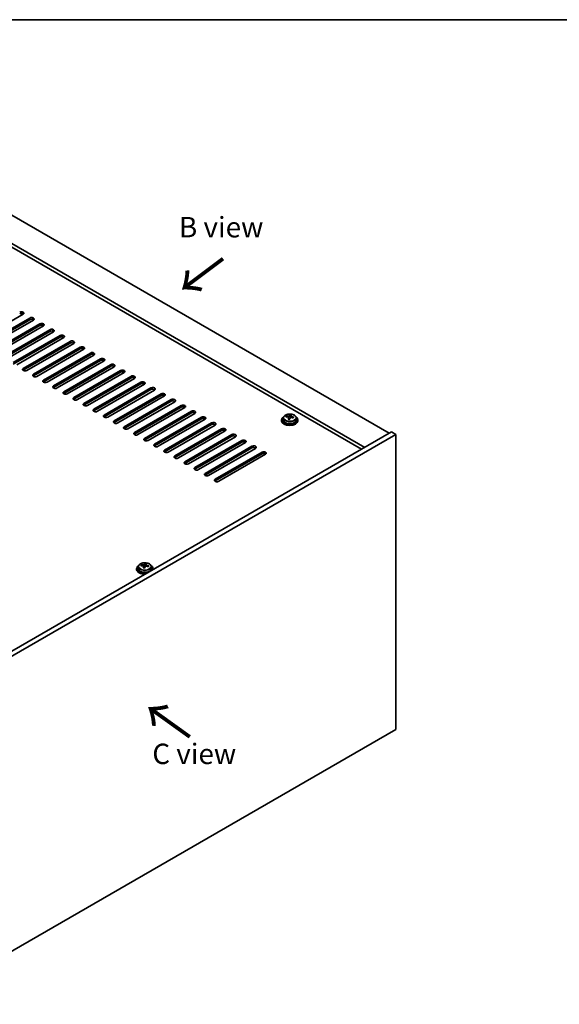
# Model space of a CAD drawing. Units: millimetres. Extents: x 58 to 8524, y 32 to 1437.
# Drawn here: x 455 to 719, y 674 to 1156 of the extents above; entities that cross this region are included whole.
import ezdxf

# ---------------------------------------------------------------- set-up
doc = ezdxf.new("R2010")
doc.units = ezdxf.units.MM
doc.header["$LTSCALE"] = 4
for name, color, linetype, lineweight in [('Border (ISO)', 7, 'Continuous', 35), ('Symbol (ISO)', 7, 'Continuous', 18), ('Visible (ISO)', 7, 'Continuous', 35), ('Visible Narrow (ISO)', 7, 'Continuous', 25)]:
    doc.layers.add(name, color=color, linetype=linetype, lineweight=lineweight)
doc.styles.add('Note Text (TK)', font='txt')

# ---------------------------------------------------------------- blocks, each defined once
blk = doc.blocks.new('図面枠 tk図枠')
at = {"layer": 'Border (ISO)'}
blk.add_line((14.5, 289), (405.5, 289), dxfattribs=at)

msp = doc.modelspace()

# ---------------------------------------------------------------- linework, layer by layer
at = {"layer": 'Visible (ISO)'}
for p, q in [((414.6153, 1081.1571), (635.9397, 953.3754)), ((623.9189, 946.4352), (402.5945, 1074.2169)), ((622.3279, 945.5166), (402.5945, 1072.3798)), ((456.5113, 1011.6529), (433.5304, 998.3848)), ((436.7124, 996.5477), (459.6933, 1009.8158)), ((459.6933, 1008.9993), (436.7124, 995.7312)), ((461.4611, 1008.7951), (438.4801, 995.5271)), ((441.6621, 993.6899), (464.6431, 1006.958)), ((464.6431, 1006.1415), (441.6621, 992.8734)), ((466.4108, 1005.9374), (443.4299, 992.6693)), ((446.6119, 990.8322), (469.5928, 1004.1003)), ((469.5928, 1003.2838), (446.6119, 990.0157)), ((471.3606, 1003.0797), (448.3796, 989.8116)), ((451.5616, 987.9745), (474.5426, 1001.2425)), ((474.5426, 1000.426), (451.5616, 987.158)), ((476.3103, 1000.2219), (453.3294, 986.9538)), ((456.5113, 985.1167), (479.4923, 998.3848)), ((479.4923, 997.5683), (456.5113, 984.3002)), ((481.2601, 997.3642), (458.2791, 984.0961)), ((461.4611, 982.259), (484.4421, 995.5271)), ((484.4421, 994.7106), (461.4611, 981.4425)), ((486.2098, 994.5064), (463.2289, 981.2384)), ((466.4108, 979.4013), (489.3918, 992.6693)), ((489.3918, 991.8528), (466.4108, 978.5848)), ((491.1596, 991.6487), (468.1786, 978.3806)), ((471.3606, 976.5435), (494.3416, 989.8116)), ((494.3416, 988.9951), (471.3606, 975.727)), ((496.1093, 988.791), (473.1284, 975.5229)), ((476.3103, 973.6858), (499.2913, 986.9538)), ((499.2913, 986.1374), (476.3103, 972.8693)), ((501.0591, 985.9332), (478.0781, 972.6652)), ((481.2601, 970.828), (504.2411, 984.0961)), ((504.2411, 983.2796), (481.2601, 970.0115)), ((506.0088, 983.0755), (483.0279, 969.8074)), ((486.2098, 967.9703), (509.1908, 981.2384)), ((509.1908, 980.4219), (486.2098, 967.1538)), ((510.9586, 980.2178), (487.9776, 966.9497)), ((491.1596, 965.1126), (514.1406, 978.3806)), ((514.1406, 977.5641), (491.1596, 964.2961)), ((515.9083, 977.36), (492.9273, 964.0919)), ((496.1093, 962.2548), (519.0903, 975.5229)), ((519.0903, 974.7064), (496.1093, 961.4383)), ((520.8581, 974.5023), (497.8771, 961.2342)), ((501.0591, 959.3971), (524.04, 972.6652)), ((524.04, 971.8487), (501.0591, 958.5806)), ((525.8078, 971.6445), (502.8268, 958.3765)), ((506.0088, 956.5394), (528.9898, 969.8074)), ((528.9898, 968.9909), (506.0088, 955.7229)), ((530.7576, 968.7868), (507.7766, 955.5187)), ((510.9586, 953.6816), (533.9395, 966.9497)), ((533.9395, 966.1332), (510.9586, 952.8651)), ((535.7073, 965.9291), (512.7263, 952.661)), ((515.9083, 950.8239), (538.8893, 964.0919)), ((538.8893, 963.2754), (515.9083, 950.0074)), ((540.6571, 963.0713), (517.6761, 949.8033)), ((520.8581, 947.9661), (543.839, 961.2342)), ((543.839, 960.4177), (520.8581, 947.1496)), ((545.6068, 960.2136), (522.6258, 946.9455)), ((583.9993, 960.8607), (583.9993, 959.9074)), ((585.4229, 961.3094), (585.4229, 961.7172)), ((586.5658, 960.2638), (586.5658, 960.9184)), ((587.0278, 961.3549), (587.1876, 961.7721)), ((587.1876, 961.7721), (587.1876, 962.367)), ((587.1876, 961.7721), (587.7328, 961.7025)), ((587.7328, 961.1704), (587.7328, 961.8931)), ((590.2993, 960.8607), (590.2993, 959.9074)), ((525.8078, 945.1084), (548.7888, 958.3765)), ((548.7888, 957.56), (525.8078, 944.2919)), ((550.5566, 957.3558), (527.5756, 944.0878)), ((530.7576, 942.2507), (553.7385, 955.5187)), ((583.1493, 959.9074), (583.1493, 959.4992)), ((591.1493, 959.9074), (591.1493, 959.4992)), ((637.0004, 953.9878), (403.6551, 819.2659)), ((639.1217, 952.7631), (405.7764, 818.0411)), ((553.7385, 954.7022), (530.7576, 941.4342)), ((555.5063, 954.4981), (532.5253, 941.23)), ((535.7073, 939.3929), (558.6883, 952.661)), ((558.6883, 951.8445), (535.7073, 938.5764)), ((560.456, 951.6404), (537.4751, 938.3723)), ((639.1217, 952.7631), (637.0004, 953.9878)), ((639.1217, 808.2432), (639.1217, 952.7631)), ((540.6571, 936.5352), (563.638, 949.8033)), ((563.638, 948.9868), (540.6571, 935.7187)), ((565.4058, 948.7826), (542.4248, 935.5146)), ((545.6068, 933.6774), (568.5878, 946.9455)), ((568.5878, 946.129), (545.6068, 932.8609)), ((570.3555, 945.9249), (547.3746, 932.6568)), ((550.5566, 930.8197), (573.5375, 944.0878)), ((573.5375, 943.2713), (550.5566, 930.0032)), ((575.3053, 943.0672), (552.3243, 929.7991)), ((512.9351, 887.9884), (512.9351, 887.0351)), ((514.3587, 888.4371), (514.3587, 888.8449)), ((515.5016, 887.3915), (515.5016, 888.0461)), ((515.9635, 888.4826), (516.1233, 888.8998)), ((516.1233, 888.8998), (516.1233, 889.4947)), ((516.1233, 888.8998), (516.6686, 888.8301)), ((516.6686, 888.2981), (516.6686, 889.0208)), ((519.2351, 887.9884), (519.2351, 887.0351)), ((512.0851, 887.0351), (512.0851, 886.6268)), ((520.0851, 887.0351), (520.0851, 886.6268)), ((405.7764, 673.5212), (639.1217, 808.2432))]:
    msp.add_line(p, q, dxfattribs=at)
for centre, major_axis, ratio, start_param, end_param in [((455.6275, 1012.1632), (1.25, 0), 0.57735027, 5.49778714, 8.6393798), ((455.6275, 1011.3467), (-1.25, 0), 0.57735027, 3.74285687, 5.49778714), ((460.5772, 1009.3054), (1.25, 0), 0.57735027, 5.49778714, 8.6393798), ((460.5772, 1008.4889), (-1.25, 0), 0.57735027, 3.74285687, 5.49778714), ((465.527, 1006.4477), (1.25, 0), 0.57735027, 5.49778714, 8.6393798), ((465.527, 1005.6312), (-1.25, 0), 0.57735027, 3.74285687, 5.49778714), ((470.4767, 1003.59), (1.25, 0), 0.57735027, 5.49778714, 8.6393798), ((470.4767, 1002.7735), (-1.25, 0), 0.57735027, 3.74285687, 5.49778714), ((475.4265, 1000.7322), (1.25, 0), 0.57735027, 5.49778714, 8.6393798), ((475.4265, 999.9157), (-1.25, 0), 0.57735027, 3.74285687, 5.49778714), ((480.3762, 997.8745), (1.25, 0), 0.57735027, 5.49778714, 8.6393798), ((480.3762, 997.058), (-1.25, 0), 0.57735027, 3.74285687, 5.49778714), ((485.326, 995.0168), (1.25, 0), 0.57735027, 5.49778714, 8.6393798), ((485.326, 994.2003), (-1.25, 0), 0.57735027, 3.74285687, 5.49778714), ((490.2757, 992.159), (1.25, 0), 0.57735027, 5.49778714, 8.6393798), ((490.2757, 991.3425), (-1.25, 0), 0.57735027, 3.74285687, 5.49778714), ((495.2254, 989.3013), (1.25, 0), 0.57735027, 5.49778714, 8.6393798), ((495.2254, 988.4848), (-1.25, 0), 0.57735027, 3.74285687, 5.49778714), ((457.3952, 984.6064), (-1.25, 0), 0.57735027, 5.49778714, 8.6393798), ((457.3952, 983.7899), (-1.25, 0), 0.57735027, 5.49778714, 5.68192109), ((500.1752, 986.4435), (1.25, 0), 0.57735027, 5.49778714, 8.6393798), ((500.1752, 985.627), (-1.25, 0), 0.57735027, 3.74285687, 5.49778714), ((505.1249, 983.5858), (1.25, 0), 0.57735027, 5.49778714, 8.6393798), ((462.345, 981.7487), (-1.25, 0), 0.57735027, 5.49778714, 8.6393798), ((462.345, 980.9322), (-1.25, 0), 0.57735027, 5.49778714, 5.68192109), ((505.1249, 982.7693), (-1.25, 0), 0.57735027, 3.74285687, 5.49778714), ((510.0747, 980.7281), (1.25, 0), 0.57735027, 5.49778714, 8.6393798), ((510.0747, 979.9116), (-1.25, 0), 0.57735027, 3.74285687, 5.49778714), ((467.2947, 978.8909), (-1.25, 0), 0.57735027, 5.49778714, 8.6393798), ((467.2947, 978.0744), (-1.25, 0), 0.57735027, 5.49778714, 5.68192109), ((472.2445, 976.0332), (-1.25, 0), 0.57735027, 5.49778714, 8.6393798), ((472.2445, 975.2167), (-1.25, 0), 0.57735027, 5.49778714, 5.68192109), ((515.0244, 977.8703), (1.25, 0), 0.57735027, 5.49778714, 8.6393798), ((515.0244, 977.0538), (-1.25, 0), 0.57735027, 3.74285687, 5.49778714), ((519.9742, 975.0126), (1.25, 0), 0.57735027, 5.49778714, 8.6393798), ((519.9742, 974.1961), (-1.25, 0), 0.57735027, 3.74285687, 5.49778714), ((477.1942, 973.1755), (-1.25, 0), 0.57735027, 5.49778714, 8.6393798), ((477.1942, 972.359), (-1.25, 0), 0.57735027, 5.49778714, 5.68192109), ((482.144, 970.3177), (-1.25, 0), 0.57735027, 5.49778714, 8.6393798), ((482.144, 969.5012), (-1.25, 0), 0.57735027, 5.49778714, 5.68192109), ((524.9239, 972.1548), (1.25, 0), 0.57735027, 5.49778714, 8.6393798), ((524.9239, 971.3384), (-1.25, 0), 0.57735027, 3.74285687, 5.49778714), ((529.8737, 969.2971), (1.25, 0), 0.57735027, 5.49778714, 8.6393798), ((487.0937, 967.46), (-1.25, 0), 0.57735027, 5.49778714, 8.6393798), ((487.0937, 966.6435), (-1.25, 0), 0.57735027, 5.49778714, 5.68192109), ((492.0435, 964.6023), (-1.25, 0), 0.57735027, 5.49778714, 8.6393798), ((529.8737, 968.4806), (-1.25, 0), 0.57735027, 3.74285687, 5.49778714), ((534.8234, 966.4394), (1.25, 0), 0.57735027, 5.49778714, 8.6393798), ((534.8234, 965.6229), (-1.25, 0), 0.57735027, 3.74285687, 5.49778714), ((492.0435, 963.7858), (-1.25, 0), 0.57735027, 5.49778714, 5.68192109), ((496.9932, 961.7445), (-1.25, 0), 0.57735027, 5.49778714, 8.6393798), ((496.9932, 960.928), (-1.25, 0), 0.57735027, 5.49778714, 5.68192109), ((539.7732, 963.5816), (1.25, 0), 0.57735027, 5.49778714, 8.6393798), ((539.7732, 962.7651), (-1.25, 0), 0.57735027, 3.74285687, 5.49778714), ((544.7229, 960.7239), (1.25, 0), 0.57735027, 5.49778714, 8.6393798), ((544.7229, 959.9074), (-1.25, 0), 0.57735027, 3.74285687, 5.49778714), ((587.1493, 959.9074), (-4, 0), 0.57735027, 5.561933, 10.14603027), ((585.343, 955.0348), (1.0054, 7.8735), 0.17632598, 0.58014933, 0.67341172), ((587.0694, 954.5955), (-7.603, 2.9126), 0.79723009, 5.14555671, 5.23802173), ((587.2292, 955.0127), (7.603, -2.9126), 0.79723009, 2.00396405, 2.09642907), ((586.7881, 954.8502), (1.0313, 8.0762), 0.17632598, 0.76353964, 0.85600466), ((586.7498, 953.7612), (-7.4122, 2.8395), 0.79723009, 4.9621664, 5.05542878), ((586.3052, 961.4472), (0.74, 0), 0.57735027, 5.03597072, 6.06551618), ((586.7881, 954.8502), (1.0313, 8.0762), 0.17632598, 0.39755639, 0.4900214), ((587.5106, 954.758), (-1.0313, -8.0762), 0.17632598, 3.90513229, 3.99759731), ((587.5488, 955.847), (7.4122, -2.8395), 0.79723009, 1.82057374, 1.91383613), ((588.4728, 961.1704), (-0.74, 0), 0.57735027, 0, 0.25776769), ((587.5106, 954.758), (-1.0313, -8.0762), 0.17632598, 3.53914904, 3.63161406), ((587.0694, 954.5955), (-7.603, 2.9126), 0.79723009, 4.77957345, 4.87203847), ((587.2292, 955.0127), (7.603, -2.9126), 0.79723009, 1.6379808, 1.73044582), ((588.9557, 954.5735), (-1.0054, -7.8735), 0.17632598, 3.72174198, 3.81500437), ((501.943, 958.8868), (-1.25, 0), 0.57735027, 5.49778714, 8.6393798), ((501.943, 958.0703), (-1.25, 0), 0.57735027, 5.49778714, 5.68192109), ((506.8927, 956.029), (-1.25, 0), 0.57735027, 5.49778714, 8.6393798), ((506.8927, 955.2125), (-1.25, 0), 0.57735027, 5.49778714, 5.68192109), ((549.6727, 957.8662), (1.25, 0), 0.57735027, 5.49778714, 8.6393798), ((549.6727, 957.0497), (-1.25, 0), 0.57735027, 3.74285687, 5.49778714), ((554.6224, 955.0084), (1.25, 0), 0.57735027, 5.49778714, 8.6393798), ((587.1493, 959.4992), (-4, 0), 0.57735027, 0, 3.14159265), ((587.1493, 959.9074), (3.15, 0), 0.57735027, 3.14159265, 6.28318531), ((511.8425, 953.1713), (-1.25, 0), 0.57735027, 5.49778714, 8.6393798), ((511.8425, 952.3548), (-1.25, 0), 0.57735027, 5.49778714, 5.68192109), ((516.7922, 950.3136), (-1.25, 0), 0.57735027, 5.49778714, 8.6393798), ((554.6224, 954.1919), (-1.25, 0), 0.57735027, 3.74285687, 5.49778714), ((559.5722, 952.1507), (1.25, 0), 0.57735027, 5.49778714, 8.6393798), ((559.5722, 951.3342), (-1.25, 0), 0.57735027, 3.74285687, 5.49778714), ((516.7922, 949.4971), (-1.25, 0), 0.57735027, 5.49778714, 5.68192109), ((521.7419, 947.4558), (-1.25, 0), 0.57735027, 5.49778714, 8.6393798), ((521.7419, 946.6393), (-1.25, 0), 0.57735027, 5.49778714, 5.68192109), ((564.5219, 949.2929), (1.25, 0), 0.57735027, 5.49778714, 8.6393798), ((564.5219, 948.4764), (-1.25, 0), 0.57735027, 3.74285687, 5.49778714), ((569.4717, 946.4352), (1.25, 0), 0.57735027, 5.49778714, 8.6393798), ((569.4717, 945.6187), (-1.25, 0), 0.57735027, 3.74285687, 5.49778714), ((526.6917, 944.5981), (-1.25, 0), 0.57735027, 5.49778714, 8.6393798), ((526.6917, 943.7816), (-1.25, 0), 0.57735027, 5.49778714, 5.68192109), ((531.6414, 941.7403), (-1.25, 0), 0.57735027, 5.49778714, 8.6393798), ((531.6414, 940.9239), (-1.25, 0), 0.57735027, 5.49778714, 5.68192109), ((574.4214, 943.5775), (1.25, 0), 0.57735027, 5.49778714, 8.6393798), ((574.4214, 942.761), (-1.25, 0), 0.57735027, 3.74285687, 5.49778714), ((536.5912, 938.8826), (-1.25, 0), 0.57735027, 5.49778714, 8.6393798), ((536.5912, 938.0661), (-1.25, 0), 0.57735027, 5.49778714, 5.68192109), ((541.5409, 936.0249), (-1.25, 0), 0.57735027, 5.49778714, 8.6393798), ((541.5409, 935.2084), (-1.25, 0), 0.57735027, 5.49778714, 5.68192109), ((546.4907, 933.1671), (-1.25, 0), 0.57735027, 5.49778714, 8.6393798), ((546.4907, 932.3506), (-1.25, 0), 0.57735027, 5.49778714, 5.68192109), ((551.4404, 930.3094), (-1.25, 0), 0.57735027, 5.49778714, 8.6393798), ((551.4404, 929.4929), (-1.25, 0), 0.57735027, 5.49778714, 5.68192109), ((516.0851, 887.0351), (-4, 0), 0.57735027, 5.561933, 8.13401929), ((514.2787, 882.1625), (1.0054, 7.8735), 0.17632598, 0.58014933, 0.67341172), ((516.0052, 881.7232), (-7.603, 2.9126), 0.79723009, 5.14555671, 5.23802173), ((516.165, 882.1404), (7.603, -2.9126), 0.79723009, 2.00396405, 2.09642907), ((515.7238, 881.9779), (1.0313, 8.0762), 0.17632598, 0.76353964, 0.85600466), ((515.241, 888.5749), (0.74, 0), 0.57735027, 5.03597071, 6.06551618), ((515.7238, 881.9779), (1.0313, 8.0762), 0.17632598, 0.39755639, 0.4900214), ((516.4464, 881.8857), (-1.0313, -8.0762), 0.17632598, 3.90513229, 3.99759731), ((516.4846, 882.9747), (7.4122, -2.8395), 0.79723009, 1.82057374, 1.91383613), ((517.4086, 888.2981), (-0.74, 0), 0.57735027, 0, 0.25776769), ((516.4464, 881.8857), (-1.0313, -8.0762), 0.17632598, 3.53914904, 3.63161406), ((516.0052, 881.7232), (-7.603, 2.9126), 0.79723009, 4.77957345, 4.87203847), ((516.165, 882.1404), (7.603, -2.9126), 0.79723009, 1.6379808, 1.73044582), ((517.8914, 881.7011), (-1.0054, -7.8735), 0.17632598, 3.72174198, 3.81500437), ((516.0851, 887.0351), (4, 0), 0.57735027, 6.00314765, 7.00443762), ((516.0851, 886.6268), (-4, 0), 0.57735027, 0, 1.63346024), ((516.0851, 887.0351), (3.15, 0), 0.57735027, 3.14159263, 6.28318531), ((515.6856, 880.8889), (-7.4122, 2.8395), 0.79723009, 4.9621664, 5.05542878), ((516.0851, 886.6268), (4, 0), 0.57735027, 6.22052139, 6.28318531)]:
    msp.add_ellipse(centre, major_axis=major_axis, ratio=ratio, start_param=start_param, end_param=end_param, dxfattribs=at)
for points, knots in [([(583.9993, 960.8607), (583.9993, 961.0551), (584.0495, 961.249), (584.2441, 961.6211), (584.3927, 961.7983), (584.7778, 962.1218), (585.0188, 962.2661), (585.5648, 962.5022), (585.8702, 962.5936), (586.5124, 962.7144), (586.8489, 962.744), (587.5205, 962.7396), (587.8553, 962.7055), (588.4911, 962.5767), (588.792, 962.4818), (589.3305, 962.2384), (589.5679, 962.0898), (589.9515, 961.7508), (590.0986, 961.5604), (590.2619, 961.1967), (590.2993, 961.0289), (590.2993, 960.8607)], [1.3531272, 1.3531272, 1.3531272, 1.3531272, 1.64628527, 1.64628527, 1.95530068, 1.95530068, 2.28106049, 2.28106049, 2.60892566, 2.60892566, 2.93547521, 2.93547521, 3.26146237, 3.26146237, 3.58809187, 3.58809187, 3.91601536, 3.91601536, 4.2411655, 4.2411655, 4.49471986, 4.49471986, 4.49471986, 4.49471986]), ([(586.5483, 960.8102), (586.5683, 960.8727), (586.5717, 960.9398), (586.5375, 961.064), (586.4999, 961.1212), (586.3996, 961.212), (586.3304, 961.2516), (586.1685, 961.3048), (586.0758, 961.3185), (585.9856, 961.3196)], [0.225164225, 0.225164225, 0.225164225, 0.225164225, 0.253148765, 0.253148765, 0.281133306, 0.281133306, 0.309117846, 0.309117846, 0.337102387, 0.337102387, 0.337102387, 0.337102387]), ([(586.1454, 961.7368), (586.2357, 961.7356), (586.3362, 961.7427), (586.5307, 961.7744), (586.6245, 961.7991), (586.7818, 961.857), (586.8555, 961.894), (586.9685, 961.9755), (587.0078, 962.02), (587.0278, 962.0617)], [0.113199271, 0.113199271, 0.113199271, 0.113199271, 0.141183811, 0.141183811, 0.169168352, 0.169168352, 0.197152892, 0.197152892, 0.225137433, 0.225137433, 0.225137433, 0.225137433]), ([(588.1532, 961.0428), (588.063, 961.0647), (587.9624, 961.0757), (587.768, 961.068), (587.6742, 961.0492), (587.5169, 960.9913), (587.4432, 960.9484), (587.3302, 960.8429), (587.2908, 960.7804), (587.2709, 960.7179)], [0.338363496, 0.338363496, 0.338363496, 0.338363496, 0.366348036, 0.366348036, 0.394332577, 0.394332577, 0.422317117, 0.422317117, 0.450301658, 0.450301658, 0.450301658, 0.450301658]), ([(587.7503, 961.9694), (587.7303, 961.9277), (587.7269, 961.8787), (587.7611, 961.7784), (587.7988, 961.7272), (587.8991, 961.6364), (587.9683, 961.5909), (588.1302, 961.5136), (588.2228, 961.4819), (588.313, 961.46)], [0, 0, 0, 0, 0.027984541, 0.027984541, 0.055969081, 0.055969081, 0.083953622, 0.083953622, 0.111938162, 0.111938162, 0.111938162, 0.111938162]), ([(512.9351, 887.9884), (512.9351, 888.1828), (512.9853, 888.3767), (513.1799, 888.7488), (513.3285, 888.926), (513.7136, 889.2495), (513.9546, 889.3938), (514.5005, 889.6299), (514.8059, 889.7212), (515.4481, 889.8421), (515.7847, 889.8717), (516.4562, 889.8672), (516.791, 889.8332), (517.4269, 889.7044), (517.7278, 889.6095), (518.2663, 889.3661), (518.5037, 889.2175), (518.8873, 888.8785), (519.0344, 888.6881), (519.1977, 888.3244), (519.2351, 888.1565), (519.2351, 887.9884)], [1.3531272, 1.3531272, 1.3531272, 1.3531272, 1.64628527, 1.64628527, 1.95530068, 1.95530068, 2.28106049, 2.28106049, 2.60892566, 2.60892566, 2.93547521, 2.93547521, 3.26146237, 3.26146237, 3.58809187, 3.58809187, 3.91601536, 3.91601536, 4.2411655, 4.2411655, 4.49471985, 4.49471985, 4.49471985, 4.49471985]), ([(515.4841, 887.9379), (515.5041, 888.0004), (515.5075, 888.0675), (515.4733, 888.1917), (515.4356, 888.2488), (515.3353, 888.3396), (515.2661, 888.3792), (515.1043, 888.4325), (515.0116, 888.4462), (514.9214, 888.4473)], [0.225164225, 0.225164225, 0.225164225, 0.225164225, 0.253148765, 0.253148765, 0.281133306, 0.281133306, 0.309117846, 0.309117846, 0.337102387, 0.337102387, 0.337102387, 0.337102387]), ([(515.0812, 888.8645), (515.1714, 888.8633), (515.272, 888.8704), (515.4664, 888.9021), (515.5603, 888.9268), (515.7176, 888.9847), (515.7912, 889.0217), (515.9043, 889.1032), (515.9436, 889.1476), (515.9635, 889.1894)], [0.113199271, 0.113199271, 0.113199271, 0.113199271, 0.141183811, 0.141183811, 0.169168352, 0.169168352, 0.197152892, 0.197152892, 0.225137433, 0.225137433, 0.225137433, 0.225137433]), ([(517.089, 888.1705), (516.9988, 888.1924), (516.8982, 888.2034), (516.7038, 888.1957), (516.6099, 888.1769), (516.4526, 888.119), (516.3789, 888.0761), (516.2659, 887.9706), (516.2266, 887.9081), (516.2067, 887.8456)], [0.338363496, 0.338363496, 0.338363496, 0.338363496, 0.366348036, 0.366348036, 0.394332577, 0.394332577, 0.422317117, 0.422317117, 0.450301658, 0.450301658, 0.450301658, 0.450301658]), ([(516.6861, 889.0971), (516.6661, 889.0554), (516.6627, 889.0063), (516.6969, 888.9061), (516.7345, 888.8549), (516.8349, 888.764), (516.9041, 888.7185), (517.0659, 888.6413), (517.1586, 888.6096), (517.2488, 888.5877)], [0, 0, 0, 0, 0.027984541, 0.027984541, 0.055969081, 0.055969081, 0.083953622, 0.083953622, 0.111938162, 0.111938162, 0.111938162, 0.111938162])]:
    msp.add_open_spline(points, degree=3, knots=knots, dxfattribs=at)
at = {"layer": 'Visible Narrow (ISO)'}
for p, q in [((459.6933, 1008.9993), (459.6933, 1009.8158)), ((464.6431, 1006.1415), (464.6431, 1006.958)), ((469.5928, 1003.2838), (469.5928, 1004.1003)), ((474.5426, 1000.426), (474.5426, 1001.2425)), ((479.4923, 997.5683), (479.4923, 998.3848)), ((484.4421, 994.7106), (484.4421, 995.5271)), ((489.3918, 991.8528), (489.3918, 992.6693)), ((494.3416, 988.9951), (494.3416, 989.8116)), ((456.5113, 985.1167), (456.5113, 984.3002)), ((499.2913, 986.1374), (499.2913, 986.9538)), ((461.4611, 982.259), (461.4611, 981.4425)), ((504.2411, 983.2796), (504.2411, 984.0961)), ((509.1908, 980.4219), (509.1908, 981.2384)), ((466.4108, 979.4013), (466.4108, 978.5848)), ((471.3606, 976.5435), (471.3606, 975.727)), ((514.1406, 977.5641), (514.1406, 978.3806)), ((519.0903, 974.7064), (519.0903, 975.5229)), ((476.3103, 973.6858), (476.3103, 972.8693)), ((481.2601, 970.828), (481.2601, 970.0115)), ((524.04, 971.8487), (524.04, 972.6652)), ((528.9898, 968.9909), (528.9898, 969.8074)), ((486.2098, 967.9703), (486.2098, 967.1538)), ((491.1596, 965.1126), (491.1596, 964.2961)), ((533.9395, 966.1332), (533.9395, 966.9497)), ((496.1093, 962.2548), (496.1093, 961.4383)), ((538.8893, 963.2754), (538.8893, 964.0919)), ((543.839, 960.4177), (543.839, 961.2342)), ((586.1454, 961.3045), (586.1454, 961.7368)), ((586.5483, 960.2657), (586.5483, 960.8102)), ((587.0278, 962.0617), (587.0278, 961.3549)), ((588.313, 961.46), (588.313, 961.0027)), ((501.0591, 959.3971), (501.0591, 958.5806)), ((506.0088, 956.5394), (506.0088, 955.7229)), ((548.7888, 957.56), (548.7888, 958.3765)), ((553.7385, 954.7022), (553.7385, 955.5187)), ((510.9586, 953.6816), (510.9586, 952.8651)), ((515.9083, 950.8239), (515.9083, 950.0074)), ((558.6883, 951.8445), (558.6883, 952.661)), ((520.8581, 947.9661), (520.8581, 947.1496)), ((563.638, 948.9868), (563.638, 949.8033)), ((568.5878, 946.129), (568.5878, 946.9455)), ((525.8078, 945.1084), (525.8078, 944.2919)), ((530.7576, 942.2507), (530.7576, 941.4342)), ((573.5375, 943.2713), (573.5375, 944.0878)), ((535.7073, 939.3929), (535.7073, 938.5764)), ((540.6571, 936.5352), (540.6571, 935.7187)), ((545.6068, 933.6774), (545.6068, 932.8609)), ((550.5566, 930.8197), (550.5566, 930.0032)), ((515.0812, 888.4322), (515.0812, 888.8645)), ((515.4841, 887.3934), (515.4841, 887.9379)), ((515.9635, 889.1894), (515.9635, 888.4826)), ((517.2488, 888.5877), (517.2488, 888.1303))]:
    msp.add_line(p, q, dxfattribs=at)
for centre in [(587.1493, 960.8607), (516.0851, 887.9884)]:
    msp.add_ellipse(centre, major_axis=(3.15, 0), ratio=0.57735027, start_param=3.14159265, end_param=6.28318531, dxfattribs=at)
for centre in [(587.1493, 960.9727), (516.0851, 888.1004)]:
    msp.add_ellipse(centre, major_axis=(3.0575, 0), ratio=0.57735027, dxfattribs=at)

# ---------------------------------------------------------------- block references
at = {"xscale": 4, "yscale": 4, "zscale": 4}
msp.add_blockref('図面枠 tk図枠', (0, 0), dxfattribs=at)

# ---------------------------------------------------------------- texts
at = {"layer": 'Symbol (ISO)', "color": 7, "char_height": 10, "attachment_point": 4, "line_spacing_factor": 1.5, "style": 'Note Text (TK)'}
for s, insert, width in [('{\\fＭＳ Ｐゴシック|b0|i0;B view}', (532.8262, 1054.3416), 41.578946), ('{\\fＭＳ Ｐゴシック|b0|i0;C view}', (519.7591, 796.2474), 41.988306)]:
    msp.add_mtext(s, dxfattribs=dict(at, insert=insert, width=width))
at = {"layer": 'Symbol (ISO)', "color": 7, "char_height": 20, "width": 29.941521, "attachment_point": 4, "line_spacing_factor": 1.5, "style": 'Note Text (TK)'}
for insert, rotation in [((555.0679, 1039.8244), 216.858459), ((539.2201, 804.2425), 144.357665)]:
    msp.add_mtext('{\\fＭＳ Ｐゴシック|b0|i0;\\H20.0000;→}', dxfattribs=dict(at, insert=insert, rotation=rotation))

doc.saveas('drawing.dxf')
